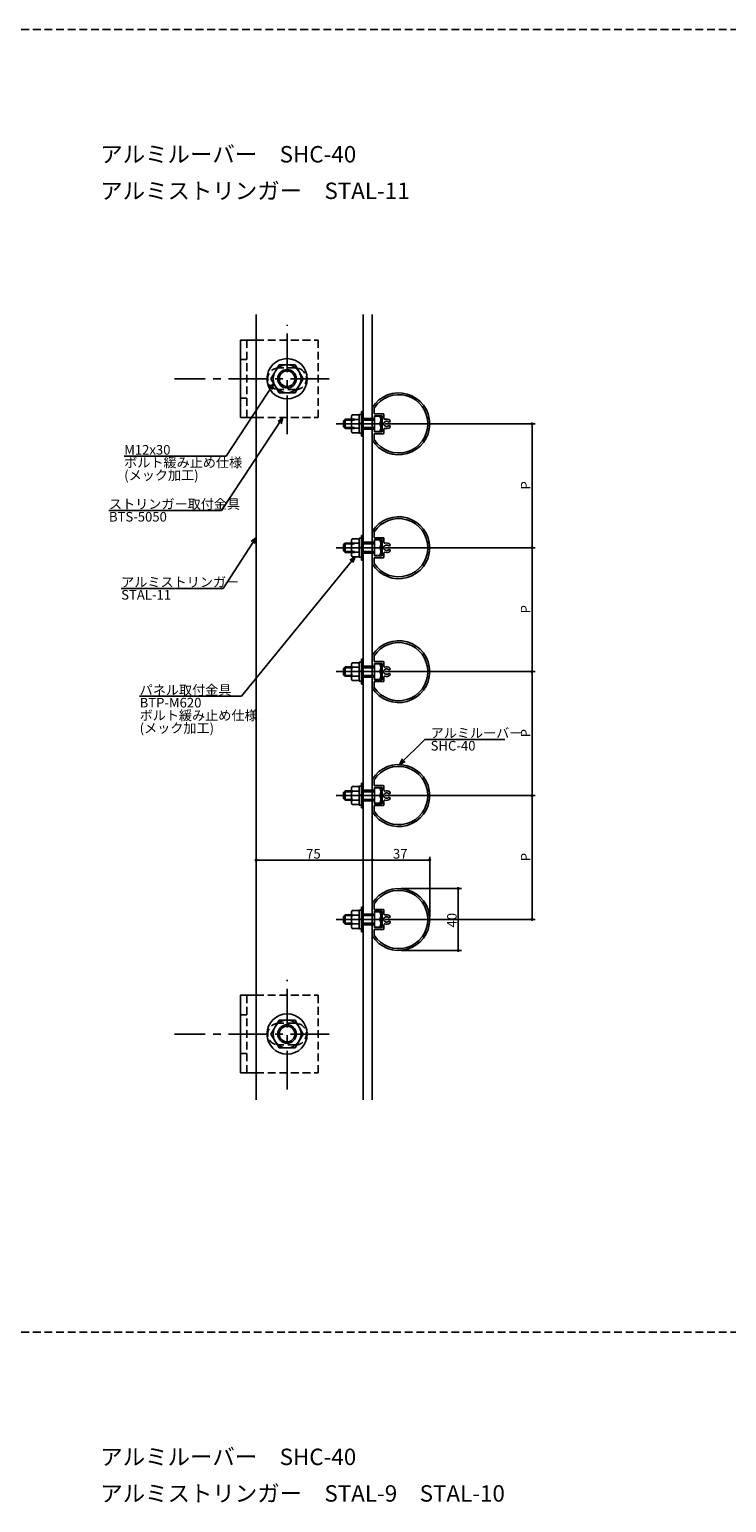
# Model space of a CAD drawing. Extents: x 0 to 2378, y -420 to 2102.
# Drawn here: x 1213 to 1663, y 1151 to 2102 of the extents above; entities that cross this region are included whole.
import ezdxf

# ---------------------------------------------------------------- set-up
doc = ezdxf.new("R2010")
doc.units = 0
doc.header["$LTSCALE"] = 20
doc.linetypes.add('CENTER', pattern=[2, 1.25, -0.25, 0.25, -0.25])
doc.linetypes.add('HIDDEN', pattern=[0.375, 0.25, -0.125])
for name, color, linetype in [('BOLT', 2, 'CONTINUOUS'), ('PANEL', 4, 'CONTINUOUS'), ('SA101', 1, 'CONTINUOUS'), ('STRINGER', 7, 'CONTINUOUS'), ('SUNPO', 3, 'CONTINUOUS')]:
    doc.layers.add(name, color=color, linetype=linetype)
doc.styles.add('KNJYOKO', font='TXT', dxfattribs={"bigfont": 'BIGFONT'})

# ---------------------------------------------------------------- blocks, each defined once
blk = doc.blocks.new('M10')
at = {"layer": 'SUNPO', "color": 0, "linetype": 'ByBlock'}
for p, q in [((0, 0), (8.15, 8.14)), ((8.15, 8.14), (34.05, 8.14)), ((0.99, 1.84), (0, 0)), ((0, 0), (1.84, 0.99))]:
    blk.add_line(p, q, dxfattribs=at)
at = {"layer": 'SUNPO', "color": 0, "linetype": 'ByBlock', "style": 'KNJYOKO'}
blk.add_text('アルミルーバー', height=3.1, dxfattribs=at).set_placement((10.07, 8.64))
at = {"layer": 'SUNPO', "color": 0, "linetype": 'ByBlock'}
blk.add_text('SHC-40', height=3.1, dxfattribs=at).set_placement((10.07, 4.54))
blk = doc.blocks.new('M11')
at = {"layer": 'SUNPO', "color": 0, "linetype": 'ByBlock'}
for p, q in [((0, 0), (-10.66, -16.46)), ((0, 0), (-1.59, -1.35)), ((-0.58, -2), (0, 0)), ((-10.66, -16.46), (-43.52, -16.46))]:
    blk.add_line(p, q, dxfattribs=at)
at = {"layer": 'SUNPO', "color": 0, "linetype": 'ByBlock', "style": 'KNJYOKO'}
blk.add_text('アルミストリンガー', height=3.1, dxfattribs=at).set_placement((-43.52, -15.96))
at = {"layer": 'SUNPO', "color": 0, "linetype": 'ByBlock'}
blk.add_text('STAL-11', height=3.1, dxfattribs=at).set_placement((-43.52, -20.06))
blk = doc.blocks.new('M12')
at = {"layer": 'SUNPO', "color": 0, "linetype": 'ByBlock'}
for p, q in [((0, 0), (-36.71, -45.08)), ((0, 0), (-1.73, -1.17)), ((-0.8, -1.93), (0, 0)), ((-36.71, -45.08), (-69.57, -45.08))]:
    blk.add_line(p, q, dxfattribs=at)
at = {"layer": 'SUNPO', "color": 0, "linetype": 'ByBlock', "style": 'KNJYOKO'}
for s, p in [('パネル取付金具', (-69.57, -44.58)), ('ボルト緩み止め仕様', (-69.57, -52.78)), ('(メック加工)', (-69.57, -56.88))]:
    blk.add_text(s, height=3.1, dxfattribs=at).set_placement(p)
at = {"layer": 'SUNPO', "color": 0, "linetype": 'ByBlock'}
blk.add_text('BTP-M620', height=3.1, dxfattribs=at).set_placement((-69.57, -48.68))
blk = doc.blocks.new('M13')
at = {"layer": 'SUNPO', "color": 0, "linetype": 'ByBlock'}
for p, q in [((0, 0), (-19.79, -29.99)), ((0, 0), (-1.6, -1.34)), ((-0.6, -2), (0, 0)), ((-19.79, -29.99), (-56.14, -29.99))]:
    blk.add_line(p, q, dxfattribs=at)
at = {"layer": 'SUNPO', "color": 0, "linetype": 'ByBlock', "style": 'KNJYOKO'}
blk.add_text('ストリンガー取付金具', height=3.1, dxfattribs=at).set_placement((-56.14, -29.49))
at = {"layer": 'SUNPO', "color": 0, "linetype": 'ByBlock'}
blk.add_text('BTS-5050', height=3.1, dxfattribs=at).set_placement((-56.14, -33.59))
blk = doc.blocks.new('M14')
at = {"layer": 'SUNPO', "color": 0, "linetype": 'ByBlock'}
for p, q in [((0, 0), (-15.35, -23.48)), ((0, 0), (-1.6, -1.35)), ((-0.59, -2), (0, 0)), ((-15.35, -23.48), (-48.22, -23.48))]:
    blk.add_line(p, q, dxfattribs=at)
at = {"layer": 'SUNPO', "color": 0, "linetype": 'ByBlock', "style": 'KNJYOKO'}
for s, p in [('ボルト緩み止め仕様', (-48.22, -27.08)), ('(メック加工)', (-48.22, -31.18))]:
    blk.add_text(s, height=3.1, dxfattribs=at).set_placement(p)
at = {"layer": 'SUNPO', "color": 0, "linetype": 'ByBlock'}
blk.add_text('M12x30', height=3.1, dxfattribs=at).set_placement((-48.22, -22.98))

msp = doc.modelspace()

# ---------------------------------------------------------------- linework, layer by layer
at = {"layer": 'BOLT', "linetype": 'CENTER'}
for p, q in [((1379, 1841.16), (1379, 1911.87)), ((1406.21, 1876.97), (1306.43, 1876.97)), ((1410.71, 1847.89), (1440.75, 1847.89)), ((1410.71, 1767.89), (1440.75, 1767.89)), ((1410.71, 1687.89), (1440.75, 1687.89)), ((1410.71, 1607.89), (1440.75, 1607.89)), ((1410.71, 1527.89), (1440.75, 1527.89)), ((1379, 1418.1), (1379, 1488.81)), ((1406.21, 1453.91), (1306.43, 1453.91))]:
    msp.add_line(p, q, dxfattribs=at)
at = {"layer": 'BOLT', "linetype": 'Continuous'}
for p, q in [((1349, 1851.97), (1349, 1901.97)), ((1349, 1901.97), (1359, 1901.97)), ((1373.8, 1885.97), (1368.61, 1876.97)), ((1384.2, 1885.97), (1373.8, 1885.97)), ((1389.39, 1876.97), (1384.2, 1885.97)), ((1368.61, 1876.97), (1373.8, 1867.97)), ((1384.2, 1867.97), (1389.39, 1876.97)), ((1373.8, 1867.97), (1384.2, 1867.97)), ((1427, 1839.89), (1427, 1855.89)), ((1427, 1839.89), (1427, 1855.89)), ((1427, 1855.89), (1428, 1855.89)), ((1428, 1855.89), (1428, 1839.89)), ((1349, 1851.97), (1359, 1851.97)), ((1416.5, 1850.89), (1415.5, 1849.89)), ((1415.5, 1845.89), (1415.5, 1849.89)), ((1416.5, 1844.89), (1415.5, 1845.89)), ((1415.96, 1850.35), (1422.5, 1850.35)), ((1415.96, 1845.43), (1422.5, 1845.43)), ((1416.5, 1844.89), (1416.5, 1850.89)), ((1416.5, 1850.89), (1422.5, 1850.89)), ((1421, 1853.66), (1420.5, 1852.79)), ((1420.5, 1852.79), (1420.5, 1842.99)), ((1421, 1853.66), (1425.5, 1853.66)), ((1421.05, 1850.77), (1425.5, 1850.77)), ((1425.5, 1853.99), (1427, 1853.99)), ((1425.5, 1841.79), (1425.5, 1853.99)), ((1425.5, 1853.66), (1425.5, 1842.11)), ((1425.5, 1847.26), (1426.25, 1847.89)), ((1426.25, 1847.89), (1427, 1848.52)), ((1428, 1850.89), (1435.5, 1850.89)), ((1428, 1850.35), (1435.5, 1850.35)), ((1428, 1845.43), (1435.5, 1845.43)), ((1435.5, 1847.89), (1435.5, 1852.89)), ((1439.5, 1852.89), (1435.5, 1852.89)), ((1435.5, 1842.89), (1435.5, 1847.89)), ((1438.95, 1847.89), (1435.5, 1847.89)), ((1439.5, 1842.89), (1439.5, 1852.89)), ((1416.5, 1844.89), (1422.5, 1844.89)), ((1421, 1842.11), (1420.5, 1842.99)), ((1421, 1842.11), (1425.5, 1842.11)), ((1421.05, 1845), (1425.5, 1845)), ((1425.5, 1841.79), (1427, 1841.79)), ((1427, 1839.89), (1428, 1839.89)), ((1428, 1844.89), (1435.5, 1844.89)), ((1439.5, 1842.89), (1435.5, 1842.89)), ((1416.5, 1770.89), (1415.5, 1769.89)), ((1415.5, 1765.89), (1415.5, 1769.89)), ((1415.96, 1770.35), (1422.5, 1770.35)), ((1416.5, 1764.89), (1416.5, 1770.89)), ((1416.5, 1770.89), (1422.5, 1770.89)), ((1421, 1773.66), (1420.5, 1772.79)), ((1420.5, 1772.79), (1420.5, 1762.99)), ((1421, 1773.66), (1425.5, 1773.66)), ((1421.05, 1770.77), (1425.5, 1770.77)), ((1425.5, 1773.99), (1427, 1773.99)), ((1425.5, 1761.79), (1425.5, 1773.99)), ((1425.5, 1773.66), (1425.5, 1762.11)), ((1427, 1759.89), (1427, 1775.89)), ((1427, 1759.89), (1427, 1775.89)), ((1427, 1775.89), (1428, 1775.89)), ((1428, 1775.89), (1428, 1759.89)), ((1428, 1770.89), (1435.5, 1770.89)), ((1428, 1770.35), (1435.5, 1770.35)), ((1435.5, 1767.89), (1435.5, 1772.89)), ((1439.5, 1772.89), (1435.5, 1772.89)), ((1439.5, 1762.89), (1439.5, 1772.89)), ((1416.5, 1764.89), (1415.5, 1765.89)), ((1415.96, 1765.43), (1422.5, 1765.43)), ((1416.5, 1764.89), (1422.5, 1764.89)), ((1421, 1762.11), (1420.5, 1762.99)), ((1421, 1762.11), (1425.5, 1762.11)), ((1421.05, 1765), (1425.5, 1765)), ((1425.5, 1767.26), (1426.25, 1767.89)), ((1425.5, 1761.79), (1427, 1761.79)), ((1426.25, 1767.89), (1427, 1768.52)), ((1427, 1759.89), (1428, 1759.89)), ((1428, 1765.43), (1435.5, 1765.43)), ((1428, 1764.89), (1435.5, 1764.89)), ((1435.5, 1762.89), (1435.5, 1767.89)), ((1438.95, 1767.89), (1435.5, 1767.89)), ((1439.5, 1762.89), (1435.5, 1762.89)), ((1421, 1693.66), (1420.5, 1692.79)), ((1421, 1693.66), (1425.5, 1693.66)), ((1425.5, 1693.99), (1427, 1693.99)), ((1425.5, 1681.79), (1425.5, 1693.99)), ((1425.5, 1693.66), (1425.5, 1682.11)), ((1427, 1679.89), (1427, 1695.89)), ((1427, 1679.89), (1427, 1695.89)), ((1427, 1695.89), (1428, 1695.89)), ((1428, 1695.89), (1428, 1679.89)), ((1416.5, 1690.89), (1415.5, 1689.89)), ((1415.5, 1685.89), (1415.5, 1689.89)), ((1416.5, 1684.89), (1415.5, 1685.89)), ((1415.96, 1690.35), (1420.5, 1690.35)), ((1415.96, 1685.43), (1420.5, 1685.43)), ((1416.5, 1684.89), (1416.5, 1690.89)), ((1416.5, 1690.89), (1420.5, 1690.89)), ((1416.5, 1684.89), (1420.5, 1684.89)), ((1420.5, 1692.79), (1420.5, 1682.99)), ((1421.05, 1690.77), (1425.5, 1690.77)), ((1421.05, 1685), (1425.5, 1685)), ((1425.5, 1687.26), (1426.25, 1687.89)), ((1426.25, 1687.89), (1427, 1688.52)), ((1428, 1690.89), (1435.5, 1690.89)), ((1428, 1690.35), (1435.5, 1690.35)), ((1428, 1685.43), (1435.5, 1685.43)), ((1428, 1684.89), (1435.5, 1684.89)), ((1435.5, 1687.89), (1435.5, 1692.89)), ((1439.5, 1692.89), (1435.5, 1692.89)), ((1435.5, 1682.89), (1435.5, 1687.89)), ((1438.95, 1687.89), (1435.5, 1687.89)), ((1439.5, 1682.89), (1439.5, 1692.89)), ((1421, 1682.11), (1420.5, 1682.99)), ((1421, 1682.11), (1425.5, 1682.11)), ((1425.5, 1681.79), (1427, 1681.79)), ((1427, 1679.89), (1428, 1679.89)), ((1439.5, 1682.89), (1435.5, 1682.89)), ((1416.5, 1610.89), (1415.5, 1609.89)), ((1415.5, 1605.89), (1415.5, 1609.89)), ((1415.96, 1610.35), (1420.5, 1610.35)), ((1416.5, 1604.89), (1416.5, 1610.89)), ((1416.5, 1610.89), (1420.5, 1610.89)), ((1421, 1613.66), (1420.5, 1612.79)), ((1420.5, 1612.79), (1420.5, 1602.99)), ((1421, 1613.66), (1425.5, 1613.66)), ((1421.05, 1610.77), (1425.5, 1610.77)), ((1425.5, 1613.99), (1427, 1613.99)), ((1425.5, 1601.79), (1425.5, 1613.99)), ((1425.5, 1613.66), (1425.5, 1602.11)), ((1425.5, 1607.26), (1426.25, 1607.89)), ((1426.25, 1607.89), (1427, 1608.52)), ((1427, 1599.89), (1427, 1615.89)), ((1427, 1599.89), (1427, 1615.89)), ((1427, 1615.89), (1428, 1615.89)), ((1428, 1615.89), (1428, 1599.89)), ((1428, 1610.89), (1435.5, 1610.89)), ((1428, 1610.35), (1435.5, 1610.35)), ((1435.5, 1607.89), (1435.5, 1612.89)), ((1439.5, 1612.89), (1435.5, 1612.89)), ((1435.5, 1602.89), (1435.5, 1607.89)), ((1438.95, 1607.89), (1435.5, 1607.89)), ((1439.5, 1602.89), (1439.5, 1612.89)), ((1416.5, 1604.89), (1415.5, 1605.89)), ((1415.96, 1605.43), (1420.5, 1605.43)), ((1416.5, 1604.89), (1420.5, 1604.89)), ((1421, 1602.11), (1420.5, 1602.99)), ((1421, 1602.11), (1425.5, 1602.11)), ((1421.05, 1605), (1425.5, 1605)), ((1425.5, 1601.79), (1427, 1601.79)), ((1427, 1599.89), (1428, 1599.89)), ((1428, 1605.43), (1435.5, 1605.43)), ((1428, 1604.89), (1435.5, 1604.89)), ((1439.5, 1602.89), (1435.5, 1602.89)), ((1421, 1533.66), (1420.5, 1532.79)), ((1420.5, 1532.79), (1420.5, 1522.99)), ((1421, 1533.66), (1425.5, 1533.66)), ((1425.5, 1533.99), (1427, 1533.99)), ((1425.5, 1521.79), (1425.5, 1533.99)), ((1425.5, 1533.66), (1425.5, 1522.11)), ((1427, 1519.89), (1427, 1535.89)), ((1427, 1519.89), (1427, 1535.89)), ((1427, 1535.89), (1428, 1535.89)), ((1428, 1535.89), (1428, 1519.89)), ((1435.5, 1527.89), (1435.5, 1532.89)), ((1439.5, 1532.89), (1435.5, 1532.89)), ((1439.5, 1522.89), (1439.5, 1532.89)), ((1416.5, 1530.89), (1415.5, 1529.89)), ((1415.5, 1525.89), (1415.5, 1529.89)), ((1416.5, 1524.89), (1415.5, 1525.89)), ((1415.96, 1530.35), (1420.5, 1530.35)), ((1415.96, 1525.43), (1420.5, 1525.43)), ((1416.5, 1524.89), (1416.5, 1530.89)), ((1416.5, 1530.89), (1420.5, 1530.89)), ((1416.5, 1524.89), (1420.5, 1524.89)), ((1421, 1522.11), (1420.5, 1522.99)), ((1421, 1522.11), (1425.5, 1522.11)), ((1421.05, 1530.77), (1425.5, 1530.77)), ((1421.05, 1525), (1425.5, 1525)), ((1425.5, 1527.26), (1426.25, 1527.89)), ((1425.5, 1521.79), (1427, 1521.79)), ((1426.25, 1527.89), (1427, 1528.52)), ((1428, 1530.89), (1435.5, 1530.89)), ((1428, 1530.35), (1435.5, 1530.35)), ((1428, 1525.43), (1435.5, 1525.43)), ((1428, 1524.89), (1435.5, 1524.89)), ((1435.5, 1522.89), (1435.5, 1527.89)), ((1438.95, 1527.89), (1435.5, 1527.89)), ((1439.5, 1522.89), (1435.5, 1522.89)), ((1427, 1519.89), (1428, 1519.89)), ((1349, 1428.91), (1349, 1478.91)), ((1349, 1478.91), (1359, 1478.91)), ((1373.8, 1462.91), (1368.61, 1453.91)), ((1384.2, 1462.91), (1373.8, 1462.91)), ((1389.39, 1453.91), (1384.2, 1462.91)), ((1368.61, 1453.91), (1373.8, 1444.91)), ((1384.2, 1444.91), (1389.39, 1453.91)), ((1373.8, 1444.91), (1384.2, 1444.91)), ((1349, 1428.91), (1359, 1428.91))]:
    msp.add_line(p, q, dxfattribs=at)
at = {"layer": 'BOLT', "linetype": 'HIDDEN'}
for p, q in [((1353, 1851.97), (1353, 1901.97)), ((1359, 1901.97), (1399, 1901.97)), ((1399, 1851.97), (1399, 1901.97)), ((1353, 1889.47), (1349, 1889.47)), ((1384.5, 1883.97), (1373.5, 1883.97)), ((1353, 1864.47), (1349, 1864.47)), ((1384.5, 1869.97), (1373.5, 1869.97)), ((1359, 1851.97), (1399, 1851.97)), ((1353, 1428.91), (1353, 1478.91)), ((1359, 1478.91), (1399, 1478.91)), ((1399, 1428.91), (1399, 1478.91)), ((1353, 1466.41), (1349, 1466.41)), ((1384.5, 1460.91), (1373.5, 1460.91)), ((1384.5, 1446.91), (1373.5, 1446.91)), ((1353, 1441.41), (1349, 1441.41)), ((1359, 1428.91), (1399, 1428.91))]:
    msp.add_line(p, q, dxfattribs=at)
at = {"layer": 'BOLT', "linetype": 'Continuous'}
for centre, radius in [((1379, 1876.97), 13), ((1379, 1876.97), 9), ((1379, 1876.97), 6), ((1379, 1876.97), 5.05), ((1379, 1453.91), 13), ((1379, 1453.91), 9), ((1379, 1453.91), 6), ((1379, 1453.91), 5.05)]:
    msp.add_circle(centre, radius, dxfattribs=at)
at = {"layer": 'BOLT', "linetype": 'HIDDEN'}
for centre, start, end in [((1373.5, 1876.97), 90, 270), ((1384.5, 1876.97), 270, 90), ((1373.5, 1453.91), 90, 270), ((1384.5, 1453.91), 270, 90)]:
    msp.add_arc(centre, 7, start, end, dxfattribs=at)
at = {"layer": 'BOLT', "linetype": 'Continuous'}
for centre, radius, start, end in [((1422.66, 1852.22), 2.16, 180, 221.82655), ((1428.33, 1847.89), 7.83, 158.36639, 201.63361), ((1433.56, 1850.39), 5.94, 335.1172, 24.8828), ((1433.56, 1845.39), 5.94, 335.1172, 24.8828), ((1422.66, 1843.56), 2.16, 138.17345, 180), ((1422.66, 1772.22), 2.16, 180, 221.82655), ((1428.33, 1767.89), 7.83, 158.36639, 201.63361), ((1433.56, 1770.39), 5.94, 335.1172, 24.8828), ((1422.66, 1763.56), 2.16, 138.17345, 180), ((1433.56, 1765.39), 5.94, 335.1172, 24.8828), ((1422.66, 1692.22), 2.16, 180, 221.82655), ((1428.33, 1687.89), 7.83, 158.36639, 201.63361), ((1422.66, 1683.56), 2.16, 138.17345, 180), ((1433.56, 1690.39), 5.94, 335.1172, 24.8828), ((1433.56, 1685.39), 5.94, 335.1172, 24.8828), ((1422.66, 1612.22), 2.16, 180, 221.82655), ((1428.33, 1607.89), 7.83, 158.36639, 201.63361), ((1433.56, 1610.39), 5.94, 335.1172, 24.8828), ((1433.56, 1605.39), 5.94, 335.1172, 24.8828), ((1422.66, 1603.56), 2.16, 138.17345, 180), ((1422.66, 1532.22), 2.16, 180, 221.82655), ((1433.56, 1530.39), 5.94, 335.1172, 24.8828), ((1428.33, 1527.89), 7.83, 158.36639, 201.63361), ((1422.66, 1523.56), 2.16, 138.17345, 180), ((1433.56, 1525.39), 5.94, 335.1172, 24.8828)]:
    msp.add_arc(centre, radius, start, end, dxfattribs=at)
at = {"layer": 'PANEL', "linetype": 'Continuous'}
for p, q in [((1434, 1858.42), (1434, 1851.39)), ((1435.2, 1858.07), (1435.2, 1854.34)), ((1434, 1851.39), (1435.5, 1851.39)), ((1435.2, 1854.34), (1441, 1854.34)), ((1435.5, 1853.14), (1440.3, 1853.14)), ((1435.5, 1851.39), (1435.5, 1853.14)), ((1440.3, 1853.14), (1440.3, 1842.64)), ((1441.5, 1853.84), (1441.5, 1851.28)), ((1434, 1844.39), (1435.5, 1844.39)), ((1434, 1844.39), (1434, 1837.35)), ((1435.2, 1841.44), (1441, 1841.44)), ((1435.2, 1841.44), (1435.2, 1837.7)), ((1435.5, 1842.64), (1435.5, 1844.39)), ((1435.5, 1842.64), (1440.3, 1842.64)), ((1441.5, 1844.49), (1441.5, 1841.94)), ((1434, 1778.42), (1434, 1771.39)), ((1434, 1771.39), (1435.5, 1771.39)), ((1435.2, 1778.07), (1435.2, 1774.34)), ((1435.2, 1774.34), (1441, 1774.34)), ((1435.5, 1773.14), (1440.3, 1773.14)), ((1435.5, 1771.39), (1435.5, 1773.14)), ((1440.3, 1773.14), (1440.3, 1762.64)), ((1441.5, 1773.84), (1441.5, 1771.28)), ((1434, 1764.39), (1435.5, 1764.39)), ((1434, 1764.39), (1434, 1757.35)), ((1435.2, 1761.44), (1441, 1761.44)), ((1435.2, 1761.44), (1435.2, 1757.7)), ((1435.5, 1762.64), (1435.5, 1764.39)), ((1435.5, 1762.64), (1440.3, 1762.64)), ((1441.5, 1764.49), (1441.5, 1761.94)), ((1434, 1698.42), (1434, 1691.39)), ((1435.2, 1698.07), (1435.2, 1694.34)), ((1435.2, 1694.34), (1441, 1694.34)), ((1435.5, 1693.14), (1440.3, 1693.14)), ((1435.5, 1691.39), (1435.5, 1693.14)), ((1440.3, 1693.14), (1440.3, 1682.64)), ((1441.5, 1693.84), (1441.5, 1691.28)), ((1434, 1691.39), (1435.5, 1691.39)), ((1434, 1684.39), (1435.5, 1684.39)), ((1434, 1684.39), (1434, 1677.35)), ((1435.5, 1682.64), (1435.5, 1684.39)), ((1441.5, 1684.49), (1441.5, 1681.94)), ((1435.2, 1681.44), (1441, 1681.44)), ((1435.2, 1681.44), (1435.2, 1677.7)), ((1435.5, 1682.64), (1440.3, 1682.64)), ((1434, 1618.42), (1434, 1611.39)), ((1435.2, 1618.07), (1435.2, 1614.34)), ((1434, 1611.39), (1435.5, 1611.39)), ((1435.2, 1614.34), (1441, 1614.34)), ((1435.5, 1613.14), (1440.3, 1613.14)), ((1435.5, 1611.39), (1435.5, 1613.14)), ((1440.3, 1613.14), (1440.3, 1602.64)), ((1441.5, 1613.84), (1441.5, 1611.28)), ((1434, 1604.39), (1435.5, 1604.39)), ((1434, 1604.39), (1434, 1597.35)), ((1435.2, 1601.44), (1441, 1601.44)), ((1435.2, 1601.44), (1435.2, 1597.7)), ((1435.5, 1602.64), (1435.5, 1604.39)), ((1435.5, 1602.64), (1440.3, 1602.64)), ((1441.5, 1604.49), (1441.5, 1601.94)), ((1434, 1538.42), (1434, 1531.39)), ((1434, 1531.39), (1435.5, 1531.39)), ((1435.2, 1538.07), (1435.2, 1534.34)), ((1435.2, 1534.34), (1441, 1534.34)), ((1435.5, 1533.14), (1440.3, 1533.14)), ((1435.5, 1531.39), (1435.5, 1533.14)), ((1440.3, 1533.14), (1440.3, 1522.64)), ((1441.5, 1533.84), (1441.5, 1531.28)), ((1434, 1524.39), (1435.5, 1524.39)), ((1434, 1524.39), (1434, 1517.35)), ((1435.5, 1522.64), (1435.5, 1524.39)), ((1435.5, 1522.64), (1440.3, 1522.64)), ((1441.5, 1524.49), (1441.5, 1521.94)), ((1435.2, 1521.44), (1441, 1521.44)), ((1435.2, 1521.44), (1435.2, 1517.7))]:
    msp.add_line(p, q, dxfattribs=at)
for centre, radius, start, end in [((1451, 1847.89), 20, 211.78833, 148.21167), ((1451, 1847.89), 18.8, 212.81492, 147.18508), ((1441, 1853.84), 0.5, 0, 90), ((1443.2, 1847.89), 1.75, 48.81413, 180), ((1443.2, 1847.89), 1.75, 180, 311.18587), ((1442, 1851.28), 0.5, 180, 289.47122), ((1443.2, 1847.89), 3.1, 48.81413, 109.47122), ((1443.2, 1847.89), 3.1, 250.52878, 311.18587), ((1444.8, 1849.71), 0.675, 228.81413, 48.81413), ((1444.8, 1846.06), 0.675, 311.18587, 131.18587), ((1441, 1841.94), 0.5, 270, 0), ((1442, 1844.49), 0.5, 70.52878, 180), ((1451, 1767.89), 20, 211.78833, 148.21167), ((1451, 1767.89), 18.8, 212.81492, 147.18508), ((1441, 1773.84), 0.5, 0, 90), ((1443.2, 1767.89), 1.75, 48.81413, 180), ((1442, 1771.28), 0.5, 180, 289.47122), ((1443.2, 1767.89), 3.1, 48.81413, 109.47122), ((1444.8, 1769.71), 0.675, 228.81413, 48.81413), ((1441, 1761.94), 0.5, 270, 0), ((1443.2, 1767.89), 1.75, 180, 311.18587), ((1442, 1764.49), 0.5, 70.52878, 180), ((1443.2, 1767.89), 3.1, 250.52878, 311.18587), ((1444.8, 1766.06), 0.675, 311.18587, 131.18587), ((1451, 1687.89), 20, 211.78833, 148.21167), ((1451, 1687.89), 18.8, 212.81492, 147.18508), ((1441, 1693.84), 0.5, 0, 90), ((1443.2, 1687.89), 1.75, 48.81413, 180), ((1443.2, 1687.89), 1.75, 180, 311.18587), ((1442, 1691.28), 0.5, 180, 289.47122), ((1442, 1684.49), 0.5, 70.52878, 180), ((1443.2, 1687.89), 3.1, 48.81413, 109.47122), ((1443.2, 1687.89), 3.1, 250.52878, 311.18587), ((1444.8, 1689.71), 0.675, 228.81413, 48.81413), ((1444.8, 1686.06), 0.675, 311.18587, 131.18587), ((1441, 1681.94), 0.5, 270, 0), ((1451, 1607.89), 20, 211.78833, 148.21167), ((1451, 1607.89), 18.8, 212.81492, 147.18508), ((1441, 1613.84), 0.5, 0, 90), ((1443.2, 1607.89), 1.75, 48.81413, 180), ((1443.2, 1607.89), 1.75, 180, 311.18587), ((1442, 1611.28), 0.5, 180, 289.47122), ((1443.2, 1607.89), 3.1, 48.81413, 109.47122), ((1444.8, 1609.71), 0.675, 228.81413, 48.81413), ((1441, 1601.94), 0.5, 270, 0), ((1442, 1604.49), 0.5, 70.52878, 180), ((1443.2, 1607.89), 3.1, 250.52878, 311.18587), ((1444.8, 1606.06), 0.675, 311.18587, 131.18587), ((1451, 1527.89), 20, 211.78833, 148.21167), ((1451, 1527.89), 18.8, 212.81492, 147.18508), ((1441, 1533.84), 0.5, 0, 90), ((1442, 1531.28), 0.5, 180, 289.47122), ((1441, 1521.94), 0.5, 270, 0), ((1443.2, 1527.89), 1.75, 48.81413, 180), ((1443.2, 1527.89), 1.75, 180, 311.18587), ((1442, 1524.49), 0.5, 70.52878, 180), ((1443.2, 1527.89), 3.1, 48.81413, 109.47122), ((1443.2, 1527.89), 3.1, 250.52878, 311.18587), ((1444.8, 1529.71), 0.675, 228.81413, 48.81413), ((1444.8, 1526.06), 0.675, 311.18587, 131.18587)]:
    msp.add_arc(centre, radius, start, end, dxfattribs=at)
at = {"layer": 'SA101', "linetype": 'HIDDEN'}
for p, q in [((0, 2102.5), (2378, 2102.5)), ((0, 1261.5), (2378, 1261.5))]:
    msp.add_line(p, q, dxfattribs=at)
at = {"layer": 'STRINGER', "linetype": 'Continuous'}
for p, q in [((1359, 1411.5), (1359, 1918.39)), ((1428, 1411.5), (1428, 1918.39)), ((1434, 1411.5), (1434, 1918.39)), ((1428, 1851.39), (1434, 1851.39)), ((1428, 1851.39), (1434, 1851.39)), ((1428, 1844.39), (1434, 1844.39)), ((1428, 1844.39), (1434, 1844.39)), ((1428, 1771.39), (1434, 1771.39)), ((1428, 1771.39), (1434, 1771.39)), ((1428, 1764.39), (1434, 1764.39)), ((1428, 1764.39), (1434, 1764.39)), ((1428, 1691.39), (1434, 1691.39)), ((1428, 1691.39), (1434, 1691.39)), ((1428, 1684.39), (1434, 1684.39)), ((1428, 1684.39), (1434, 1684.39)), ((1428, 1611.39), (1434, 1611.39)), ((1428, 1611.39), (1434, 1611.39)), ((1428, 1604.39), (1434, 1604.39)), ((1428, 1604.39), (1434, 1604.39)), ((1428, 1531.39), (1434, 1531.39)), ((1428, 1531.39), (1434, 1531.39)), ((1428, 1524.39), (1434, 1524.39)), ((1428, 1524.39), (1434, 1524.39))]:
    msp.add_line(p, q, dxfattribs=at)
at = {"layer": 'SUNPO', "linetype": 'Continuous'}
for p, q in [((1442.35, 1847.89), (1539.03, 1847.89)), ((1537.03, 1767.89), (1537.03, 1847.89)), ((1442.35, 1767.89), (1539.03, 1767.89)), ((1537.03, 1687.89), (1537.03, 1767.89)), ((1442.35, 1687.89), (1539.03, 1687.89)), ((1537.03, 1607.89), (1537.03, 1687.89)), ((1442.35, 1607.89), (1539.03, 1607.89)), ((1537.03, 1527.89), (1537.03, 1607.89)), ((1434, 1566.22), (1359, 1566.22)), ((1471, 1566.22), (1434, 1566.22)), ((1471, 1529.49), (1471, 1568.22)), ((1452.6, 1547.89), (1491.43, 1547.89)), ((1489.43, 1547.89), (1489.43, 1507.89)), ((1442.35, 1527.89), (1539.03, 1527.89)), ((1452.6, 1507.89), (1491.43, 1507.89))]:
    msp.add_line(p, q, dxfattribs=at)
at = {"layer": 'SUNPO', "linetype": 'Continuous', "const_width": 1}
for points in [[(1537.53, 1847.89, 1), (1536.53, 1847.89, 1)], [(1537.53, 1767.89, 1), (1536.53, 1767.89, 1)], [(1537.53, 1767.89, 1), (1536.53, 1767.89, 1)], [(1537.53, 1687.89, 1), (1536.53, 1687.89, 1)], [(1537.53, 1687.89, 1), (1536.53, 1687.89, 1)], [(1537.53, 1607.89, 1), (1536.53, 1607.89, 1)], [(1537.53, 1607.89, 1), (1536.53, 1607.89, 1)], [(1359.5, 1566.22, 1), (1358.5, 1566.22, 1)], [(1434.5, 1566.22, 1), (1433.5, 1566.22, 1)], [(1434.5, 1566.22, 1), (1433.5, 1566.22, 1)], [(1471.5, 1566.22, 1), (1470.5, 1566.22, 1)], [(1489.93, 1547.89, 1), (1488.93, 1547.89, 1)], [(1537.53, 1527.89, 1), (1536.53, 1527.89, 1)], [(1489.93, 1507.89, 1), (1488.93, 1507.89, 1)]]:
    msp.add_lwpolyline(points, format="xyb", close=True, dxfattribs=at)

# ---------------------------------------------------------------- block references
at = {"layer": 'SUNPO', "linetype": 'Continuous', "xscale": 2, "yscale": 2, "zscale": 2}
for name, p in [('M14', (1370.34, 1873.97)), ('M13', (1376.34, 1851.97)), ('M11', (1359, 1774.52)), ('M12', (1423, 1762.11)), ('M10', (1451.49, 1627.88))]:
    msp.add_blockref(name, p, dxfattribs=at)

# ---------------------------------------------------------------- texts
at = {"layer": 'SUNPO', "linetype": 'Continuous', "style": 'KNJYOKO'}
for s, p in [('アルミルーバー\u3000SHC-40', (1258.49, 2016.63)), ('アルミストリンガー\u3000STAL-11', (1258.49, 1993.03)), ('アルミルーバー\u3000SHC-40', (1258.49, 1175.63)), ('アルミストリンガー\u3000STAL-9\u3000STAL-10', (1258.49, 1152.03))]:
    msp.add_text(s, height=10.6, dxfattribs=at).set_placement(p)
at = {"layer": 'SUNPO', "linetype": 'Continuous'}
for s, p in [('P', (1536.03, 1805.48)), ('P', (1536.03, 1725.48)), ('P', (1536.03, 1645.48)), ('P', (1536.03, 1565.48)), ('40', (1488.43, 1522.69))]:
    msp.add_text(s, height=6.2, rotation=90, dxfattribs=at).set_placement(p)
for s, p in [('75', (1391.3, 1567.22)), ('37', (1447.3, 1567.22))]:
    msp.add_text(s, height=6.2, dxfattribs=at).set_placement(p)

doc.saveas('drawing.dxf')
